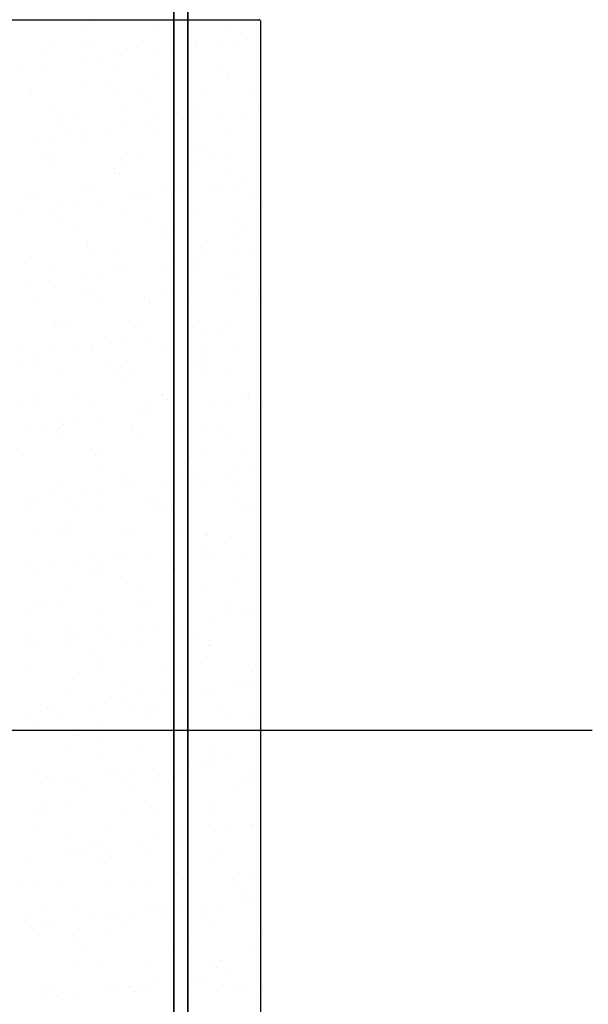
# Model space of a CAD drawing. Units: metres. Extents: x 11282.6 to 11333.8, y 14442.6 to 14481.7.
# Drawn here: x 11301.3 to 11301.9, y 14457.7 to 14458.6 of the extents above; entities that cross this region are included whole.
import ezdxf

# ---------------------------------------------------------------- set-up
doc = ezdxf.new("R2010")
doc.units = ezdxf.units.M
doc.linetypes.add('AXES', pattern=[2, 1.25, -0.25, 0.25, -0.25])
for name, color, linetype in [('2-Gradin-assises', 7, 'Continuous'), ('2-Gradin-masse', 7, 'Continuous'), ('Echelles', 7, 'Continuous')]:
    doc.layers.add(name, color=color, linetype=linetype)
doc.styles.get("Standard").update_dxf_attribs({"font": 'arial.ttf'})
doc.dimstyles.new('ISO-25', dxfattribs={"dimtxt": 2.5, "dimasz": 2.5, "dimexe": 1.25, "dimexo": 0.625, "dimtad": 1, "dimtxsty": 'Standard', "dimcen": 2.5, "dimadec": 0, "dimazin": 0, "dimtfac": 1, "dimtmove": 0, "dimatfit": 3, "dimfxl": 1, "dimarcsym": 0})

# ---------------------------------------------------------------- blocks, each defined once
blk = doc.blocks.new('*D25')
at = {"layer": 'DEFPOINTS', "color": 0, "transparency": 16777216}
for p in [(11304.8132, 14465.19306), (11286.3544, 14450.38431), (11304.81316, 14450.38431)]:
    blk.add_point(p, dxfattribs=at)
at = {"layer": 'Echelles', "color": 0, "lineweight": -2, "transparency": 16777216}
for p, q in [((11304.1882, 14465.19306), (11285.1044, 14465.19306)), ((11286.3544, 14462.69306), (11286.3544, 14452.88431)), ((11304.18816, 14450.38431), (11285.1044, 14450.38431))]:
    blk.add_line(p, q, dxfattribs=at)
at = {"layer": 'Echelles', "color": 0, "transparency": 16777216}
for points in [[(11286.77106, 14462.69306), (11285.93773, 14462.69306), (11286.3544, 14465.19306)], [(11285.93773, 14452.88431), (11286.77106, 14452.88431), (11286.3544, 14450.38431)]]:
    blk.add_solid(points, dxfattribs=at)
at = {"layer": 'Echelles', "color": 0, "transparency": 16777216, "insert": (11284.22701, 14457.78868), "char_height": 2.5, "attachment_point": 5, "rotation": 90}
blk.add_mtext('14,81', dxfattribs=at)

msp = doc.modelspace()

# ---------------------------------------------------------------- linework, layer by layer
at = {"linetype": 'AXES'}
msp.add_line((11296.6236, 14457.94118), (11324.30056, 14457.94118), dxfattribs=at)
at = {"layer": '2-Gradin-assises', "color": 0}
for p, q in [((11301.1516, 14458.59318), (11301.5676, 14458.59318)), ((11301.5696, 14456.59118), (11301.5696, 14458.59118))]:
    msp.add_line(p, q, dxfattribs=at)
at = {"layer": '2-Gradin-assises', "color": 0, "linetype": 'Continuous'}
for p, q in [((11301.41699, 14458.59194), (11301.41699, 14458.59194)), ((11301.48819, 14458.59193), (11301.48819, 14458.59193)), ((11301.49609, 14458.59208), (11301.49609, 14458.59208)), ((11301.40414, 14458.58452), (11301.40414, 14458.58452)), ((11301.47275, 14458.58699), (11301.47275, 14458.58699)), ((11301.53923, 14458.58784), (11301.53923, 14458.58784)), ((11301.40715, 14458.57393), (11301.40715, 14458.57393)), ((11301.54382, 14458.57348), (11301.54382, 14458.57348)), ((11301.55704, 14458.57522), (11301.55704, 14458.57522)), ((11301.37645, 14458.56723), (11301.37645, 14458.56723)), ((11301.41183, 14458.56964), (11301.41183, 14458.56964)), ((11301.45555, 14458.56737), (11301.45555, 14458.56737)), ((11301.47545, 14458.56447), (11301.47545, 14458.56447)), ((11301.48867, 14458.56621), (11301.48867, 14458.56621)), ((11301.50932, 14458.56893), (11301.50932, 14458.56893)), ((11301.51029, 14458.57169), (11301.51029, 14458.57169)), ((11301.53465, 14458.56752), (11301.53465, 14458.56752)), ((11301.37351, 14458.56101), (11301.37351, 14458.56101)), ((11301.40708, 14458.55547), (11301.40708, 14458.55547)), ((11301.4203, 14458.55721), (11301.4203, 14458.55721)), ((11301.44, 14458.56186), (11301.44, 14458.56186)), ((11301.44095, 14458.55993), (11301.44095, 14458.55993)), ((11301.50498, 14458.56155), (11301.50498, 14458.56155)), ((11301.35193, 14458.54821), (11301.35193, 14458.54821)), ((11301.37258, 14458.55093), (11301.37258, 14458.55093)), ((11301.43393, 14458.54939), (11301.43393, 14458.54939)), ((11301.53557, 14458.54852), (11301.53557, 14458.54852)), ((11301.47435, 14458.53805), (11301.47435, 14458.53805)), ((11301.54025, 14458.54423), (11301.54025, 14458.54423)), ((11301.54083, 14458.5389), (11301.54083, 14458.5389)), ((11301.3584, 14458.52819), (11301.3584, 14458.52819)), ((11301.40574, 14458.53558), (11301.40574, 14458.53558)), ((11301.42679, 14458.53516), (11301.42679, 14458.53516)), ((11301.4375, 14458.52834), (11301.4375, 14458.52834)), ((11301.50589, 14458.5353), (11301.50589, 14458.5353)), ((11301.5166, 14458.52848), (11301.5166, 14458.52848)), ((11301.35757, 14458.5271), (11301.35757, 14458.5271)), ((11301.45921, 14458.52623), (11301.45921, 14458.52623)), ((11301.46389, 14458.52194), (11301.46389, 14458.52194)), ((11301.56235, 14458.52398), (11301.56235, 14458.52398)), ((11301.37511, 14458.51207), (11301.37511, 14458.51207)), ((11301.4416, 14458.51292), (11301.4416, 14458.51292)), ((11301.50658, 14458.51261), (11301.50658, 14458.51261)), ((11301.56724, 14458.51079), (11301.56724, 14458.51079)), ((11301.38286, 14458.50393), (11301.38286, 14458.50393)), ((11301.39696, 14458.50363), (11301.39696, 14458.50363)), ((11301.47606, 14458.50377), (11301.47606, 14458.50377)), ((11301.48599, 14458.50169), (11301.48599, 14458.50169)), ((11301.49887, 14458.50179), (11301.49887, 14458.50179)), ((11301.51209, 14458.50353), (11301.51209, 14458.50353)), ((11301.53274, 14458.50625), (11301.53274, 14458.50625)), ((11301.55516, 14458.50391), (11301.55516, 14458.50391)), ((11301.38754, 14458.49964), (11301.38754, 14458.49964)), ((11301.4305, 14458.49279), (11301.4305, 14458.49279)), ((11301.44372, 14458.49453), (11301.44372, 14458.49453)), ((11301.46437, 14458.49725), (11301.46437, 14458.49725)), ((11301.36212, 14458.48379), (11301.36212, 14458.48379)), ((11301.37535, 14458.48553), (11301.37535, 14458.48553)), ((11301.396, 14458.48825), (11301.396, 14458.48825)), ((11301.40734, 14458.48663), (11301.40734, 14458.48663)), ((11301.47595, 14458.48911), (11301.47595, 14458.48911)), ((11301.54243, 14458.48995), (11301.54243, 14458.48995)), ((11301.40964, 14458.47939), (11301.40964, 14458.47939)), ((11301.51127, 14458.47852), (11301.51127, 14458.47852)), ((11301.51595, 14458.47423), (11301.51595, 14458.47423)), ((11301.36821, 14458.47141), (11301.36821, 14458.47141)), ((11301.44731, 14458.47155), (11301.44731, 14458.47155)), ((11301.52641, 14458.4717), (11301.52641, 14458.4717)), ((11301.53712, 14458.46487), (11301.53712, 14458.46487)), ((11301.37671, 14458.46313), (11301.37671, 14458.46313)), ((11301.37892, 14458.46459), (11301.37892, 14458.46459)), ((11301.43492, 14458.45623), (11301.43492, 14458.45623)), ((11301.4432, 14458.46398), (11301.4432, 14458.46398)), ((11301.45802, 14458.46473), (11301.45802, 14458.46473)), ((11301.50818, 14458.46367), (11301.50818, 14458.46367)), ((11301.4396, 14458.45194), (11301.4396, 14458.45194)), ((11301.53805, 14458.45398), (11301.53805, 14458.45398)), ((11301.40894, 14458.43769), (11301.40894, 14458.43769)), ((11301.41748, 14458.44002), (11301.41748, 14458.44002)), ((11301.47755, 14458.44016), (11301.47755, 14458.44016)), ((11301.49658, 14458.44017), (11301.49658, 14458.44017)), ((11301.52229, 14458.43911), (11301.52229, 14458.43911)), ((11301.53551, 14458.44085), (11301.53551, 14458.44085)), ((11301.54403, 14458.44101), (11301.54403, 14458.44101)), ((11301.55616, 14458.44357), (11301.55616, 14458.44357)), ((11301.35856, 14458.43394), (11301.35856, 14458.43394)), ((11301.36324, 14458.42965), (11301.36324, 14458.42965)), ((11301.45391, 14458.43011), (11301.45391, 14458.43011)), ((11301.4617, 14458.43169), (11301.4617, 14458.43169)), ((11301.46714, 14458.43185), (11301.46714, 14458.43185)), ((11301.48778, 14458.43457), (11301.48778, 14458.43457)), ((11301.56333, 14458.43082), (11301.56333, 14458.43082)), ((11301.38554, 14458.42111), (11301.38554, 14458.42111)), ((11301.39876, 14458.42285), (11301.39876, 14458.42285)), ((11301.41941, 14458.42557), (11301.41941, 14458.42557)), ((11301.56801, 14458.42653), (11301.56801, 14458.42653)), ((11301.35104, 14458.41657), (11301.35104, 14458.41657)), ((11301.37831, 14458.41419), (11301.37831, 14458.41419)), ((11301.4448, 14458.41504), (11301.4448, 14458.41504)), ((11301.50978, 14458.41473), (11301.50978, 14458.41473)), ((11301.38534, 14458.4094), (11301.38534, 14458.4094)), ((11301.38872, 14458.40781), (11301.38872, 14458.40781)), ((11301.46782, 14458.40795), (11301.46782, 14458.40795)), ((11301.48698, 14458.40852), (11301.48698, 14458.40852)), ((11301.49166, 14458.40423), (11301.49166, 14458.40423)), ((11301.54692, 14458.40809), (11301.54692, 14458.40809)), ((11301.39943, 14458.40098), (11301.39943, 14458.40098)), ((11301.47853, 14458.40113), (11301.47853, 14458.40113)), ((11301.55763, 14458.40127), (11301.55763, 14458.40127)), ((11301.41054, 14458.38875), (11301.41054, 14458.38875)), ((11301.41062, 14458.38623), (11301.41062, 14458.38623)), ((11301.47915, 14458.39122), (11301.47915, 14458.39122)), ((11301.51376, 14458.38399), (11301.51376, 14458.38399)), ((11301.54563, 14458.39207), (11301.54563, 14458.39207)), ((11301.35889, 14458.37627), (11301.35889, 14458.37627)), ((11301.4153, 14458.38194), (11301.4153, 14458.38194)), ((11301.43799, 14458.37642), (11301.43799, 14458.37642)), ((11301.51709, 14458.37656), (11301.51709, 14458.37656)), ((11301.5457, 14458.37643), (11301.5457, 14458.37643)), ((11301.55892, 14458.37817), (11301.55892, 14458.37817)), ((11301.4464, 14458.3661), (11301.4464, 14458.3661)), ((11301.47733, 14458.36743), (11301.47733, 14458.36743)), ((11301.49055, 14458.36917), (11301.49055, 14458.36917)), ((11301.5112, 14458.37189), (11301.5112, 14458.37189)), ((11301.51138, 14458.36579), (11301.51138, 14458.36579)), ((11301.37991, 14458.36525), (11301.37991, 14458.36525)), ((11301.40896, 14458.35843), (11301.40896, 14458.35843)), ((11301.42218, 14458.36017), (11301.42218, 14458.36017)), ((11301.4374, 14458.36169), (11301.4374, 14458.36169)), ((11301.44283, 14458.36289), (11301.44283, 14458.36289)), ((11301.53904, 14458.36082), (11301.53904, 14458.36082)), ((11301.54372, 14458.35653), (11301.54372, 14458.35653)), ((11301.35381, 14458.35117), (11301.35381, 14458.35117)), ((11301.37446, 14458.35389), (11301.37446, 14458.35389)), ((11301.36105, 14458.3394), (11301.36105, 14458.3394)), ((11301.40923, 14458.3442), (11301.40923, 14458.3442)), ((11301.41214, 14458.33981), (11301.41214, 14458.33981)), ((11301.46268, 14458.33853), (11301.46268, 14458.33853)), ((11301.48075, 14458.34228), (11301.48075, 14458.34228)), ((11301.48833, 14458.34435), (11301.48833, 14458.34435)), ((11301.54723, 14458.34313), (11301.54723, 14458.34313)), ((11301.56743, 14458.34449), (11301.56743, 14458.34449)), ((11301.41995, 14458.33738), (11301.41995, 14458.33738)), ((11301.46736, 14458.33424), (11301.46736, 14458.33424)), ((11301.49905, 14458.33752), (11301.49905, 14458.33752)), ((11301.56582, 14458.33628), (11301.56582, 14458.33628)), ((11301.37941, 14458.31267), (11301.37941, 14458.31267)), ((11301.38151, 14458.31631), (11301.38151, 14458.31631)), ((11301.38633, 14458.31623), (11301.38633, 14458.31623)), ((11301.39101, 14458.31194), (11301.39101, 14458.31194)), ((11301.448, 14458.31716), (11301.448, 14458.31716)), ((11301.45851, 14458.31281), (11301.45851, 14458.31281)), ((11301.48946, 14458.31399), (11301.48946, 14458.31399)), ((11301.51298, 14458.31684), (11301.51298, 14458.31684)), ((11301.53761, 14458.31296), (11301.53761, 14458.31296)), ((11301.56912, 14458.31375), (11301.56912, 14458.31375)), ((11301.50075, 14458.30475), (11301.50075, 14458.30475)), ((11301.51397, 14458.30649), (11301.51397, 14458.30649)), ((11301.53462, 14458.30921), (11301.53462, 14458.30921)), ((11301.43238, 14458.29575), (11301.43238, 14458.29575)), ((11301.4456, 14458.29749), (11301.4456, 14458.29749)), ((11301.46625, 14458.30021), (11301.46625, 14458.30021)), ((11301.48235, 14458.29334), (11301.48235, 14458.29334)), ((11301.54883, 14458.29419), (11301.54883, 14458.29419)), ((11301.34877, 14458.29118), (11301.34877, 14458.29118)), ((11301.36401, 14458.28675), (11301.36401, 14458.28675)), ((11301.37723, 14458.28849), (11301.37723, 14458.28849)), ((11301.39788, 14458.2912), (11301.39788, 14458.2912)), ((11301.41311, 14458.29169), (11301.41311, 14458.29169)), ((11301.41374, 14458.29087), (11301.41374, 14458.29087)), ((11301.51474, 14458.29082), (11301.51474, 14458.29082)), ((11301.51942, 14458.28653), (11301.51942, 14458.28653)), ((11301.35065, 14458.28045), (11301.35065, 14458.28045)), ((11301.42975, 14458.2806), (11301.42975, 14458.2806)), ((11301.50885, 14458.28074), (11301.50885, 14458.28074)), ((11301.36136, 14458.27363), (11301.36136, 14458.27363)), ((11301.38311, 14458.26737), (11301.38311, 14458.26737)), ((11301.43839, 14458.26853), (11301.43839, 14458.26853)), ((11301.44046, 14458.27377), (11301.44046, 14458.27377)), ((11301.4496, 14458.26821), (11301.4496, 14458.26821)), ((11301.51458, 14458.2679), (11301.51458, 14458.2679)), ((11301.51956, 14458.27392), (11301.51956, 14458.27392)), ((11301.54152, 14458.26628), (11301.54152, 14458.26628)), ((11301.44307, 14458.26424), (11301.44307, 14458.26424)), ((11301.39992, 14458.24907), (11301.39992, 14458.24907)), ((11301.47902, 14458.24921), (11301.47902, 14458.24921)), ((11301.55812, 14458.24935), (11301.55812, 14458.24935)), ((11301.35037, 14458.24224), (11301.35037, 14458.24224)), ((11301.36203, 14458.24624), (11301.36203, 14458.24624)), ((11301.36671, 14458.24195), (11301.36671, 14458.24195)), ((11301.41534, 14458.24193), (11301.41534, 14458.24193)), ((11301.46517, 14458.24399), (11301.46517, 14458.24399)), ((11301.48395, 14458.2444), (11301.48395, 14458.2444)), ((11301.52417, 14458.24207), (11301.52417, 14458.24207)), ((11301.53739, 14458.24381), (11301.53739, 14458.24381)), ((11301.55043, 14458.24525), (11301.55043, 14458.24525)), ((11301.55804, 14458.24653), (11301.55804, 14458.24653)), ((11301.5668, 14458.24312), (11301.5668, 14458.24312)), ((11301.4558, 14458.23307), (11301.4558, 14458.23307)), ((11301.46902, 14458.23481), (11301.46902, 14458.23481)), ((11301.48967, 14458.23752), (11301.48967, 14458.23752)), ((11301.38743, 14458.22406), (11301.38743, 14458.22406)), ((11301.38881, 14458.2217), (11301.38881, 14458.2217)), ((11301.40065, 14458.2258), (11301.40065, 14458.2258)), ((11301.4213, 14458.22852), (11301.4213, 14458.22852)), ((11301.35293, 14458.21952), (11301.35293, 14458.21952)), ((11301.37116, 14458.21685), (11301.37116, 14458.21685)), ((11301.38471, 14458.21842), (11301.38471, 14458.21842)), ((11301.45026, 14458.21699), (11301.45026, 14458.21699)), ((11301.4512, 14458.21927), (11301.4512, 14458.21927)), ((11301.49045, 14458.22082), (11301.49045, 14458.22082)), ((11301.49513, 14458.21653), (11301.49513, 14458.21653)), ((11301.51618, 14458.21896), (11301.51618, 14458.21896)), ((11301.52936, 14458.21714), (11301.52936, 14458.21714)), ((11301.38187, 14458.21003), (11301.38187, 14458.21003)), ((11301.46097, 14458.21017), (11301.46097, 14458.21017)), ((11301.54007, 14458.21031), (11301.54007, 14458.21031)), ((11301.41409, 14458.19853), (11301.41409, 14458.19853)), ((11301.41877, 14458.19424), (11301.41877, 14458.19424)), ((11301.48555, 14458.19546), (11301.48555, 14458.19546)), ((11301.51723, 14458.19628), (11301.51723, 14458.19628)), ((11301.55203, 14458.19631), (11301.55203, 14458.19631)), ((11301.35197, 14458.1933), (11301.35197, 14458.1933)), ((11301.41694, 14458.19299), (11301.41694, 14458.19299)), ((11301.42043, 14458.18546), (11301.42043, 14458.18546)), ((11301.49953, 14458.18561), (11301.49953, 14458.18561)), ((11301.54759, 14458.17939), (11301.54759, 14458.17939)), ((11301.56081, 14458.18113), (11301.56081, 14458.18113)), ((11301.38631, 14458.16948), (11301.38631, 14458.16948)), ((11301.44087, 14458.17399), (11301.44087, 14458.17399)), ((11301.4528, 14458.17033), (11301.4528, 14458.17033)), ((11301.47922, 14458.17038), (11301.47922, 14458.17038)), ((11301.49244, 14458.17212), (11301.49244, 14458.17212)), ((11301.51309, 14458.17484), (11301.51309, 14458.17484)), ((11301.51778, 14458.17002), (11301.51778, 14458.17002)), ((11301.54251, 14458.17312), (11301.54251, 14458.17312)), ((11301.54719, 14458.16883), (11301.54719, 14458.16883)), ((11301.41085, 14458.16138), (11301.41085, 14458.16138)), ((11301.42407, 14458.16312), (11301.42407, 14458.16312)), ((11301.44472, 14458.16584), (11301.44472, 14458.16584)), ((11301.3557, 14458.15412), (11301.3557, 14458.15412)), ((11301.36452, 14458.1517), (11301.36452, 14458.1517)), ((11301.37635, 14458.15684), (11301.37635, 14458.15684)), ((11301.39168, 14458.15325), (11301.39168, 14458.15325)), ((11301.46615, 14458.15083), (11301.46615, 14458.15083)), ((11301.47078, 14458.15339), (11301.47078, 14458.15339)), ((11301.54988, 14458.15353), (11301.54988, 14458.15353)), ((11301.56929, 14458.14858), (11301.56929, 14458.14858)), ((11301.35357, 14458.14436), (11301.35357, 14458.14436)), ((11301.40239, 14458.14642), (11301.40239, 14458.14642)), ((11301.41854, 14458.14405), (11301.41854, 14458.14405)), ((11301.47083, 14458.14654), (11301.47083, 14458.14654)), ((11301.48149, 14458.14657), (11301.48149, 14458.14657)), ((11301.48715, 14458.14652), (11301.48715, 14458.14652)), ((11301.55363, 14458.14736), (11301.55363, 14458.14736)), ((11301.56059, 14458.14671), (11301.56059, 14458.14671)), ((11301.36185, 14458.12171), (11301.36185, 14458.12171)), ((11301.3898, 14458.12853), (11301.3898, 14458.12853)), ((11301.39448, 14458.12424), (11301.39448, 14458.12424)), ((11301.44095, 14458.12186), (11301.44095, 14458.12186)), ((11301.49293, 14458.12629), (11301.49293, 14458.12629)), ((11301.52005, 14458.122), (11301.52005, 14458.122)), ((11301.38791, 14458.12054), (11301.38791, 14458.12054)), ((11301.4544, 14458.12139), (11301.4544, 14458.12139)), ((11301.51938, 14458.12108), (11301.51938, 14458.12108)), ((11301.41658, 14458.10399), (11301.41658, 14458.10399)), ((11301.50264, 14458.1077), (11301.50264, 14458.1077)), ((11301.51586, 14458.10944), (11301.51586, 14458.10944)), ((11301.53651, 14458.11216), (11301.53651, 14458.11216)), ((11301.35517, 14458.09542), (11301.35517, 14458.09542)), ((11301.42014, 14458.0951), (11301.42014, 14458.0951)), ((11301.43427, 14458.0987), (11301.43427, 14458.0987)), ((11301.44749, 14458.10044), (11301.44749, 14458.10044)), ((11301.46814, 14458.10316), (11301.46814, 14458.10316)), ((11301.48875, 14458.09758), (11301.48875, 14458.09758)), ((11301.51821, 14458.10312), (11301.51821, 14458.10312)), ((11301.52289, 14458.09883), (11301.52289, 14458.09883)), ((11301.55523, 14458.09842), (11301.55523, 14458.09842)), ((11301.36589, 14458.0897), (11301.36589, 14458.0897)), ((11301.37912, 14458.09144), (11301.37912, 14458.09144)), ((11301.39977, 14458.09416), (11301.39977, 14458.09416)), ((11301.41219, 14458.08964), (11301.41219, 14458.08964)), ((11301.49129, 14458.08979), (11301.49129, 14458.08979)), ((11301.4229, 14458.08282), (11301.4229, 14458.08282)), ((11301.44186, 14458.08083), (11301.44186, 14458.08083)), ((11301.44654, 14458.07654), (11301.44654, 14458.07654)), ((11301.502, 14458.08296), (11301.502, 14458.08296)), ((11301.54499, 14458.07858), (11301.54499, 14458.07858)), ((11301.38951, 14458.0716), (11301.38951, 14458.0716)), ((11301.456, 14458.07245), (11301.456, 14458.07245)), ((11301.52098, 14458.07214), (11301.52098, 14458.07214)), ((11301.3655, 14458.05854), (11301.3655, 14458.05854)), ((11301.46146, 14458.05825), (11301.46146, 14458.05825)), ((11301.54056, 14458.0584), (11301.54056, 14458.0584)), ((11301.37018, 14458.05425), (11301.37018, 14458.05425)), ((11301.38236, 14458.05811), (11301.38236, 14458.05811)), ((11301.46864, 14458.05629), (11301.46864, 14458.05629)), ((11301.55683, 14458.04948), (11301.55683, 14458.04948)), ((11301.55993, 14458.04948), (11301.55993, 14458.04948)), ((11301.35677, 14458.04647), (11301.35677, 14458.04647)), ((11301.42174, 14458.04616), (11301.42174, 14458.04616)), ((11301.49035, 14458.04863), (11301.49035, 14458.04863)), ((11301.49156, 14458.04048), (11301.49156, 14458.04048)), ((11301.52606, 14458.04502), (11301.52606, 14458.04502)), ((11301.53928, 14458.04676), (11301.53928, 14458.04676)), ((11301.39228, 14458.034), (11301.39228, 14458.034)), ((11301.42318, 14458.03148), (11301.42318, 14458.03148)), ((11301.45768, 14458.03602), (11301.45768, 14458.03602)), ((11301.47091, 14458.03776), (11301.47091, 14458.03776)), ((11301.49392, 14458.03312), (11301.49392, 14458.03312)), ((11301.35361, 14458.02589), (11301.35361, 14458.02589)), ((11301.35481, 14458.02248), (11301.35481, 14458.02248)), ((11301.38931, 14458.02702), (11301.38931, 14458.02702)), ((11301.39111, 14458.02266), (11301.39111, 14458.02266)), ((11301.40253, 14458.02876), (11301.40253, 14458.02876)), ((11301.4327, 14458.02604), (11301.4327, 14458.02604)), ((11301.4576, 14458.02351), (11301.4576, 14458.02351)), ((11301.4986, 14458.02883), (11301.4986, 14458.02883)), ((11301.5118, 14458.02618), (11301.5118, 14458.02618)), ((11301.52258, 14458.0232), (11301.52258, 14458.0232)), ((11301.36432, 14458.01907), (11301.36432, 14458.01907)), ((11301.44342, 14458.01921), (11301.44342, 14458.01921)), ((11301.52251, 14458.01936), (11301.52251, 14458.01936)), ((11301.41756, 14458.01083), (11301.41756, 14458.01083)), ((11301.42224, 14458.00654), (11301.42224, 14458.00654)), ((11301.5207, 14458.00858), (11301.5207, 14458.00858)), ((11301.35837, 14457.99753), (11301.35837, 14457.99753)), ((11301.42334, 14457.99722), (11301.42334, 14457.99722)), ((11301.49195, 14457.99969), (11301.49195, 14457.99969)), ((11301.55843, 14458.00054), (11301.55843, 14458.00054)), ((11301.40288, 14457.99451), (11301.40288, 14457.99451)), ((11301.44434, 14457.98629), (11301.44434, 14457.98629)), ((11301.48198, 14457.99465), (11301.48198, 14457.99465)), ((11301.56107, 14457.99479), (11301.56107, 14457.99479)), ((11301.51497, 14457.9778), (11301.51497, 14457.9778)), ((11301.54598, 14457.98542), (11301.54598, 14457.98542)), ((11301.54947, 14457.98234), (11301.54947, 14457.98234)), ((11301.55066, 14457.98113), (11301.55066, 14457.98113)), ((11301.56269, 14457.98408), (11301.56269, 14457.98408)), ((11301.39271, 14457.97372), (11301.39271, 14457.97372)), ((11301.4466, 14457.9688), (11301.4466, 14457.9688)), ((11301.4592, 14457.97457), (11301.4592, 14457.97457)), ((11301.4811, 14457.97334), (11301.4811, 14457.97334)), ((11301.49432, 14457.97508), (11301.49432, 14457.97508)), ((11301.52418, 14457.97425), (11301.52418, 14457.97425)), ((11301.36799, 14457.964), (11301.36799, 14457.964)), ((11301.37412, 14457.96229), (11301.37412, 14457.96229)), ((11301.37823, 14457.9598), (11301.37823, 14457.9598)), ((11301.41273, 14457.96434), (11301.41273, 14457.96434)), ((11301.42595, 14457.96608), (11301.42595, 14457.96608)), ((11301.45322, 14457.96243), (11301.45322, 14457.96243)), ((11301.46962, 14457.96313), (11301.46962, 14457.96313)), ((11301.4743, 14457.95884), (11301.4743, 14457.95884)), ((11301.53232, 14457.96258), (11301.53232, 14457.96258)), ((11301.35758, 14457.95708), (11301.35758, 14457.95708)), ((11301.38483, 14457.95547), (11301.38483, 14457.95547)), ((11301.46393, 14457.95561), (11301.46393, 14457.95561)), ((11301.49355, 14457.95075), (11301.49355, 14457.95075)), ((11301.54303, 14457.95575), (11301.54303, 14457.95575)), ((11301.56003, 14457.9516), (11301.56003, 14457.9516)), ((11301.35997, 14457.94859), (11301.35997, 14457.94859)), ((11301.39327, 14457.94083), (11301.39327, 14457.94083)), ((11301.42494, 14457.94828), (11301.42494, 14457.94828)), ((11301.39795, 14457.93654), (11301.39795, 14457.93654)), ((11301.4964, 14457.93859), (11301.4964, 14457.93859)), ((11301.39431, 14457.92478), (11301.39431, 14457.92478)), ((11301.42339, 14457.9309), (11301.42339, 14457.9309)), ((11301.4608, 14457.92562), (11301.4608, 14457.92562)), ((11301.50249, 14457.93104), (11301.50249, 14457.93104)), ((11301.52578, 14457.92531), (11301.52578, 14457.92531)), ((11301.42005, 14457.91629), (11301.42005, 14457.91629)), ((11301.52168, 14457.91542), (11301.52168, 14457.91542)), ((11301.53839, 14457.91512), (11301.53839, 14457.91512)), ((11301.47002, 14457.90612), (11301.47002, 14457.90612)), ((11301.50452, 14457.91066), (11301.50452, 14457.91066)), ((11301.51774, 14457.9124), (11301.51774, 14457.9124)), ((11301.52637, 14457.91113), (11301.52637, 14457.91113)), ((11301.36157, 14457.89965), (11301.36157, 14457.89965)), ((11301.39463, 14457.89869), (11301.39463, 14457.89869)), ((11301.40165, 14457.89711), (11301.40165, 14457.89711)), ((11301.42654, 14457.89934), (11301.42654, 14457.89934)), ((11301.43615, 14457.90166), (11301.43615, 14457.90166)), ((11301.44937, 14457.9034), (11301.44937, 14457.9034)), ((11301.47373, 14457.89883), (11301.47373, 14457.89883)), ((11301.49515, 14457.90181), (11301.49515, 14457.90181)), ((11301.55283, 14457.89897), (11301.55283, 14457.89897)), ((11301.56163, 14457.90266), (11301.56163, 14457.90266)), ((11301.36778, 14457.89266), (11301.36778, 14457.89266)), ((11301.381, 14457.8944), (11301.381, 14457.8944)), ((11301.40534, 14457.89186), (11301.40534, 14457.89186)), ((11301.44533, 14457.89313), (11301.44533, 14457.89313)), ((11301.45001, 14457.88884), (11301.45001, 14457.88884)), ((11301.48444, 14457.89201), (11301.48444, 14457.89201)), ((11301.54846, 14457.89088), (11301.54846, 14457.89088)), ((11301.56354, 14457.89215), (11301.56354, 14457.89215)), ((11301.36897, 14457.87084), (11301.36897, 14457.87084)), ((11301.39591, 14457.87584), (11301.39591, 14457.87584)), ((11301.4624, 14457.87668), (11301.4624, 14457.87668)), ((11301.47211, 14457.86859), (11301.47211, 14457.86859)), ((11301.52738, 14457.87637), (11301.52738, 14457.87637)), ((11301.3648, 14457.86715), (11301.3648, 14457.86715)), ((11301.37365, 14457.86655), (11301.37365, 14457.86655)), ((11301.4439, 14457.8673), (11301.4439, 14457.8673)), ((11301.523, 14457.86744), (11301.523, 14457.86744)), ((11301.36317, 14457.85071), (11301.36317, 14457.85071)), ((11301.49675, 14457.85287), (11301.49675, 14457.85287)), ((11301.56181, 14457.85244), (11301.56181, 14457.85244)), ((11301.56323, 14457.85372), (11301.56323, 14457.85372)), ((11301.39575, 14457.8463), (11301.39575, 14457.8463)), ((11301.42814, 14457.8504), (11301.42814, 14457.8504)), ((11301.49344, 14457.84343), (11301.49344, 14457.84343)), ((11301.49739, 14457.84542), (11301.49739, 14457.84542)), ((11301.52794, 14457.84798), (11301.52794, 14457.84798)), ((11301.54116, 14457.84972), (11301.54116, 14457.84972)), ((11301.41515, 14457.83508), (11301.41515, 14457.83508)), ((11301.42507, 14457.83443), (11301.42507, 14457.83443)), ((11301.45957, 14457.83898), (11301.45957, 14457.83898)), ((11301.47279, 14457.84072), (11301.47279, 14457.84072)), ((11301.49425, 14457.83523), (11301.49425, 14457.83523)), ((11301.50207, 14457.84113), (11301.50207, 14457.84113)), ((11301.3567, 14457.82543), (11301.3567, 14457.82543)), ((11301.3912, 14457.82997), (11301.3912, 14457.82997)), ((11301.39751, 14457.82689), (11301.39751, 14457.82689)), ((11301.40442, 14457.83171), (11301.40442, 14457.83171)), ((11301.42586, 14457.82826), (11301.42586, 14457.82826)), ((11301.464, 14457.82774), (11301.464, 14457.82774)), ((11301.50496, 14457.8284), (11301.50496, 14457.8284)), ((11301.52898, 14457.82743), (11301.52898, 14457.82743)), ((11301.42103, 14457.82313), (11301.42103, 14457.82313)), ((11301.42571, 14457.81884), (11301.42571, 14457.81884)), ((11301.52417, 14457.82088), (11301.52417, 14457.82088)), ((11301.34936, 14457.79655), (11301.34936, 14457.79655)), ((11301.36477, 14457.80177), (11301.36477, 14457.80177)), ((11301.38532, 14457.80355), (11301.38532, 14457.80355)), ((11301.42974, 14457.80146), (11301.42974, 14457.80146)), ((11301.44781, 14457.79859), (11301.44781, 14457.79859)), ((11301.46442, 14457.80369), (11301.46442, 14457.80369)), ((11301.49835, 14457.80393), (11301.49835, 14457.80393)), ((11301.54352, 14457.80384), (11301.54352, 14457.80384)), ((11301.54945, 14457.79772), (11301.54945, 14457.79772)), ((11301.56483, 14457.80478), (11301.56483, 14457.80478)), ((11301.55413, 14457.79343), (11301.55413, 14457.79343)), ((11301.4656, 14457.7788), (11301.4656, 14457.7788)), ((11301.51686, 14457.78075), (11301.51686, 14457.78075)), ((11301.53058, 14457.77849), (11301.53058, 14457.77849)), ((11301.55136, 14457.7853), (11301.55136, 14457.7853)), ((11301.56458, 14457.78704), (11301.56458, 14457.78704)), ((11301.35656, 14457.77133), (11301.35656, 14457.77133)), ((11301.37146, 14457.7763), (11301.37146, 14457.7763)), ((11301.39911, 14457.77795), (11301.39911, 14457.77795)), ((11301.43566, 14457.77148), (11301.43566, 14457.77148)), ((11301.44849, 14457.77175), (11301.44849, 14457.77175)), ((11301.47309, 14457.77543), (11301.47309, 14457.77543)), ((11301.47778, 14457.77114), (11301.47778, 14457.77114)), ((11301.48299, 14457.77629), (11301.48299, 14457.77629)), ((11301.49621, 14457.77803), (11301.49621, 14457.77803)), ((11301.51476, 14457.77162), (11301.51476, 14457.77162)), ((11301.36727, 14457.76451), (11301.36727, 14457.76451)), ((11301.38012, 14457.76275), (11301.38012, 14457.76275)), ((11301.41462, 14457.76729), (11301.41462, 14457.76729)), ((11301.42784, 14457.76903), (11301.42784, 14457.76903)), ((11301.44637, 14457.76465), (11301.44637, 14457.76465)), ((11301.52547, 14457.7648), (11301.52547, 14457.7648)), ((11301.35947, 14457.76003), (11301.35947, 14457.76003)), ((11301.36637, 14457.75283), (11301.36637, 14457.75283)), ((11301.39674, 14457.75313), (11301.39674, 14457.75313)), ((11301.43134, 14457.75251), (11301.43134, 14457.75251)), ((11301.49995, 14457.75499), (11301.49995, 14457.75499)), ((11301.56643, 14457.75583), (11301.56643, 14457.75583)), ((11301.40142, 14457.74884), (11301.40142, 14457.74884)), ((11301.49987, 14457.75089), (11301.49987, 14457.75089)), ((11301.40583, 14457.73994), (11301.40583, 14457.73994)), ((11301.48493, 14457.74009), (11301.48493, 14457.74009)), ((11301.56403, 14457.74023), (11301.56403, 14457.74023)), ((11301.40071, 14457.72901), (11301.40071, 14457.72901)), ((11301.42352, 14457.72859), (11301.42352, 14457.72859)), ((11301.4672, 14457.72986), (11301.4672, 14457.72986)), ((11301.52515, 14457.72772), (11301.52515, 14457.72772)), ((11301.53218, 14457.72955), (11301.53218, 14457.72955)), ((11301.51963, 14457.71535), (11301.51963, 14457.71535)), ((11301.52984, 14457.72343), (11301.52984, 14457.72343)), ((11301.54028, 14457.71807), (11301.54028, 14457.71807)), ((11301.37707, 14457.70773), (11301.37707, 14457.70773)), ((11301.45126, 14457.70635), (11301.45126, 14457.70635)), ((11301.45617, 14457.70787), (11301.45617, 14457.70787)), ((11301.47191, 14457.70907), (11301.47191, 14457.70907)), ((11301.50155, 14457.70604), (11301.50155, 14457.70604)), ((11301.50641, 14457.71361), (11301.50641, 14457.71361)), ((11301.53527, 14457.70802), (11301.53527, 14457.70802)), ((11301.56803, 14457.70689), (11301.56803, 14457.70689)), ((11301.36797, 14457.70388), (11301.36797, 14457.70388)), ((11301.38289, 14457.69735), (11301.38289, 14457.69735)), ((11301.38779, 14457.70091), (11301.38779, 14457.70091)), ((11301.40354, 14457.70007), (11301.40354, 14457.70007)), ((11301.43294, 14457.70357), (11301.43294, 14457.70357)), ((11301.43804, 14457.70461), (11301.43804, 14457.70461)), ((11301.4488, 14457.70543), (11301.4488, 14457.70543)), ((11301.45348, 14457.70114), (11301.45348, 14457.70114)), ((11301.46688, 14457.70105), (11301.46688, 14457.70105)), ((11301.54598, 14457.70119), (11301.54598, 14457.70119)), ((11301.55193, 14457.70318), (11301.55193, 14457.70318)), ((11301.36966, 14457.69561), (11301.36966, 14457.69561))]:
    msp.add_line(p, q, dxfattribs=at)
at = {"layer": '2-Gradin-assises', "color": 0}
msp.add_arc((11301.5676, 14458.59118), 0.002, 0, 90, dxfattribs=at)
at = {"layer": '2-Gradin-masse'}
for points in [[(11300.5026, 14462.59118), (11301.4896, 14462.59118), (11301.4896, 14452.59118), (11300.5026, 14452.59118)], [(11301.4896, 14452.59118), (11301.4896, 14462.59118), (11301.5026, 14462.59118), (11301.5026, 14452.59118)], [(11301.5026, 14462.59118), (11302.4896, 14462.59118), (11302.4896, 14452.59118), (11301.5026, 14452.59118)]]:
    msp.add_lwpolyline(points, close=True, dxfattribs=at)

# ---------------------------------------------------------------- dimensions: what is measured, and where the dimension line sits
at = {"layer": 'Echelles'}
dim = msp.add_linear_dim(base=(11286.3544, 14450.38431), p1=(11304.8132, 14465.19306), p2=(11304.81316, 14450.38431), angle=90, dimstyle='ISO-25', dxfattribs=at)
dim.commit()
dim.dimension.update_dxf_attribs({"geometry": '*D25', "text_midpoint": (11284.22701, 14457.78868)})

doc.saveas('drawing.dxf')
